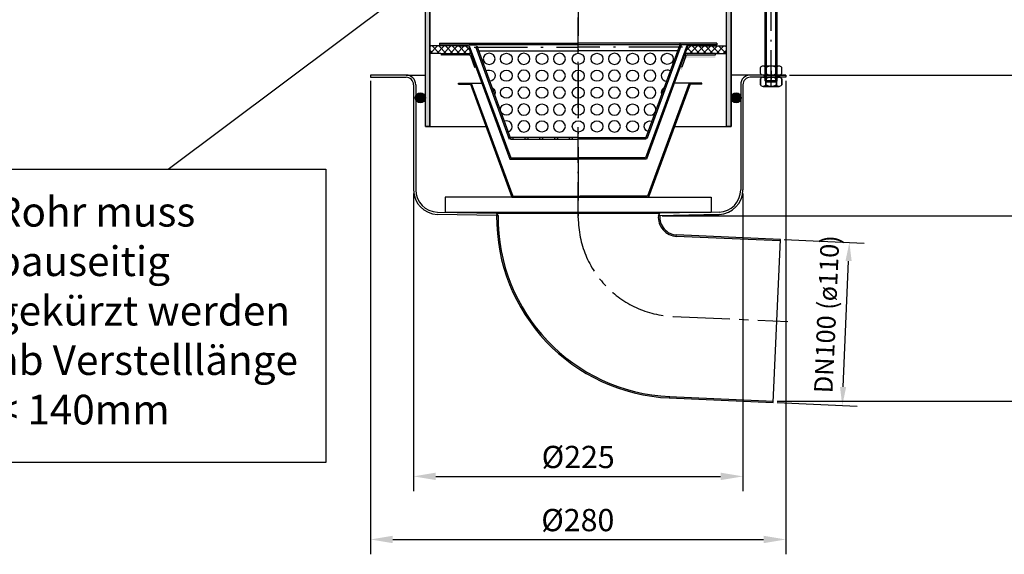
# Model space of a CAD drawing. Units: inches. Extents: x 1476 to 7688, y -2529 to -389.
# Drawn here: x 6510 to 7174, y -1273 to -912 of the extents above; entities that cross this region are included whole.
import ezdxf

# ---------------------------------------------------------------- set-up
doc = ezdxf.new("R2010")
doc.units = ezdxf.units.IN
for name, pattern in [('ACAD_ISO10W100', [18.5, 12, -3, 0.5, -3]), ('MITTE', [2, 1.25, -0.25, 0.25, -0.25]), ('MITTE2', [28.575, 19.05, -3.175, 3.175, -3.175])]:
    doc.linetypes.add(name, pattern=pattern)
for name, color, linetype in [('02', 1, 'Continuous'), ('09', 4, 'MITTE'), ('MITTE', 5, 'ACAD_ISO10W100')]:
    doc.layers.add(name, color=color, linetype=linetype)
doc.styles.get("Standard").update_dxf_attribs({"font": 'arial.ttf'})
doc.dimstyles.get("Standard").update_dxf_attribs({"dimtxt": 0.18, "dimasz": 0.18, "dimexe": 0.18, "dimexo": 0.0625, "dimgap": 0.09, "dimtad": 0, "dimtih": 1, "dimtoh": 1, "dimdec": 4, "dimzin": 0, "dimdsep": 46, "dimtxsty": 'Standard', "dimcen": 0.09, "dimadec": 0, "dimazin": 0, "dimtfac": 1, "dimtdec": 4, "dimtofl": 0, "dimtmove": 0, "dimatfit": 3, "dimfxl": 1, "dimtolj": 1, "dimtzin": 0, "dimarcsym": 0})
doc.dimstyles.new('Standard$0', dxfattribs={"dimtxt": 0.18, "dimasz": 0.18, "dimexe": 0.18, "dimexo": 0.0625, "dimgap": 0.09, "dimtad": 0, "dimtih": 1, "dimtoh": 1, "dimdec": 4, "dimzin": 0, "dimdsep": 46, "dimtxsty": 'Standard', "dimcen": 0.09, "dimadec": 0, "dimazin": 0, "dimtfac": 1, "dimtdec": 4, "dimtofl": 0, "dimtmove": 0, "dimatfit": 3, "dimfxl": 1, "dimtolj": 1, "dimtzin": 0, "dimarcsym": 0})

# ---------------------------------------------------------------- blocks, each defined once
blk = doc.blocks.new('*D29')
at = {"color": 1, "linetype": 'ByBlock', "lineweight": -2, "transparency": 16777216}
for p, q in [((6775.48, -1029.39), (6775.48, -1230)), ((6997.48, -1029.39), (6997.48, -1230)), ((6790.48, -1220), (6982.48, -1220))]:
    blk.add_line(p, q, dxfattribs=at)
at = {"color": 1, "transparency": 16777216}
for points in [[(6790.48, -1217.5), (6790.48, -1222.5), (6775.48, -1220)], [(6982.48, -1217.5), (6982.48, -1222.5), (6997.48, -1220)]]:
    blk.add_solid(points, dxfattribs=at)
at = {"layer": 'DEFPOINTS', "color": 0, "transparency": 16777216}
for p in [(6775.48, -1026.89), (6997.48, -1026.89), (6997.48, -1220)]:
    blk.add_point(p, dxfattribs=at)
at = {"color": 2, "transparency": 16777216, "insert": (6886.48, -1206.92), "char_height": 15, "attachment_point": 5}
blk.add_mtext('\\A1;%%c225', dxfattribs=at)
blk = doc.blocks.new('M8 L160')
for p, q in [((8382.21, 1257.33), (8381.41, 1256.53)), ((8381.41, 1098.13), (8381.41, 1256.53)), ((8388.61, 1257.33), (8382.21, 1257.33)), ((8389.41, 1256.53), (8388.61, 1257.33)), ((8382.21, 1097.33), (8381.41, 1098.13)), ((8388.61, 1097.33), (8382.21, 1097.33)), ((8389.41, 1098.13), (8388.61, 1097.33))]:
    blk.add_line(p, q)
blk.add_lwpolyline([(8389.41, 1098.13), (8389.41, 1256.53)])
at = {"layer": '02'}
for p, q in [((8389.41, 1256.53), (8381.41, 1256.53)), ((8382.21, 1097.33), (8382.21, 1257.33)), ((8388.61, 1097.33), (8388.61, 1257.33)), ((8389.41, 1098.13), (8381.41, 1098.13))]:
    blk.add_line(p, q, dxfattribs=at)
at = {"layer": 'MITTE', "ltscale": 2}
blk.add_line((8385.41, 1094.82), (8385.41, 1260.33), dxfattribs=at)
blk = doc.blocks.new('*D30')
at = {"color": 1, "linetype": 'ByBlock', "lineweight": -2, "transparency": 16777216}
for p, q in [((7025.33, -1060.4), (7079.25, -1062.76)), ((7065.01, -1159.73), (7068.72, -1074.81)), ((7020.53, -1170.3), (7074.46, -1172.65))]:
    blk.add_line(p, q, dxfattribs=at)
at = {"color": 1, "transparency": 16777216}
for points in [[(7066.64, -1074.72), (7070.8, -1074.9), (7069.26, -1062.32)], [(7062.93, -1159.63), (7067.09, -1159.82), (7064.46, -1172.21)]]:
    blk.add_solid(points, dxfattribs=at)
at = {"layer": 'DEFPOINTS', "color": 0, "transparency": 16777216}
for p in [(7022.83, -1060.29), (7069.26, -1062.32), (7018.03, -1170.19)]:
    blk.add_point(p, dxfattribs=at)
at = {"color": 2, "transparency": 16777216, "insert": (7053.95, -1110.65), "char_height": 12.5, "attachment_point": 5, "rotation": 87.5}
blk.add_mtext('\\A1;DN100 (ø110)', dxfattribs=at)
blk = doc.blocks.new('*D67')
at = {"color": 1, "linetype": 'ByBlock', "lineweight": -2, "transparency": 16777216}
for p, q in [((7135.98, -649.06), (7325.27, -649.06)), ((7315.27, -1154.19), (7315.27, -664.06)), ((7020.5, -1169.19), (7325.27, -1169.19))]:
    blk.add_line(p, q, dxfattribs=at)
at = {"color": 1, "transparency": 16777216}
for points in [[(7312.77, -664.06), (7317.77, -664.06), (7315.27, -649.06)], [(7312.77, -1154.19), (7317.77, -1154.19), (7315.27, -1169.19)]]:
    blk.add_solid(points, dxfattribs=at)
at = {"layer": 'DEFPOINTS', "color": 0, "transparency": 16777216}
for p in [(7133.48, -649.06), (7315.27, -649.06), (7018, -1169.19)]:
    blk.add_point(p, dxfattribs=at)
at = {"color": 2, "transparency": 16777216, "insert": (7302.6, -879.26), "char_height": 15, "attachment_point": 5, "rotation": 90}
blk.add_mtext('\\A1;370 - 520', dxfattribs=at)
blk = doc.blocks.new('*D68')
at = {"color": 1, "linetype": 'ByBlock', "lineweight": -2, "transparency": 16777216}
for p, q in [((6991.98, -749.06), (7217.3, -749.06)), ((7207.3, -934.46), (7207.3, -764.06)), ((7028.98, -949.46), (7217.3, -949.46))]:
    blk.add_line(p, q, dxfattribs=at)
at = {"color": 1, "transparency": 16777216}
for points in [[(7204.8, -764.06), (7209.8, -764.06), (7207.3, -749.06)], [(7204.8, -934.46), (7209.8, -934.46), (7207.3, -949.46)]]:
    blk.add_solid(points, dxfattribs=at)
at = {"layer": 'DEFPOINTS', "color": 0, "transparency": 16777216}
for p in [(6989.48, -749.06), (7207.3, -749.06), (7026.48, -949.46)]:
    blk.add_point(p, dxfattribs=at)
at = {"color": 2, "transparency": 16777216, "insert": (7194.64, -834.26), "char_height": 15, "attachment_point": 5, "rotation": 90}
blk.add_mtext('\\A1;50 - 200', dxfattribs=at)
blk = doc.blocks.new('*D70')
at = {"color": 1, "linetype": 'ByBlock', "lineweight": -2, "transparency": 16777216}
for p, q in [((7135.98, -649.06), (7277.11, -649.06)), ((7267.11, -1029.45), (7267.11, -664.06)), ((6942.98, -1044.45), (7277.11, -1044.45))]:
    blk.add_line(p, q, dxfattribs=at)
at = {"color": 1, "transparency": 16777216}
for points in [[(7264.61, -664.06), (7269.61, -664.06), (7267.11, -649.06)], [(7264.61, -1029.45), (7269.61, -1029.45), (7267.11, -1044.45)]]:
    blk.add_solid(points, dxfattribs=at)
at = {"layer": 'DEFPOINTS', "color": 0, "transparency": 16777216}
for p in [(7133.48, -649.06), (7267.11, -649.06), (6940.48, -1044.45)]:
    blk.add_point(p, dxfattribs=at)
at = {"color": 2, "transparency": 16777216, "insert": (7254.45, -846.76), "char_height": 15, "attachment_point": 5, "rotation": 90}
blk.add_mtext('\\A1;245 - 395', dxfattribs=at)
blk = doc.blocks.new('*D71')
at = {"color": 1, "linetype": 'ByBlock', "lineweight": -2, "transparency": 16777216}
for p, q in [((7028.98, -949.46), (7217.3, -949.46)), ((7207.3, -964.46), (7207.3, -1029.45)), ((6942.98, -1044.45), (7217.3, -1044.45))]:
    blk.add_line(p, q, dxfattribs=at)
at = {"color": 1, "transparency": 16777216}
for points in [[(7204.8, -964.46), (7209.8, -964.46), (7207.3, -949.46)], [(7204.8, -1029.45), (7209.8, -1029.45), (7207.3, -1044.45)]]:
    blk.add_solid(points, dxfattribs=at)
at = {"layer": 'DEFPOINTS', "color": 0, "transparency": 16777216}
for p in [(7026.48, -949.46), (6940.48, -1044.45), (7207.3, -1044.45)]:
    blk.add_point(p, dxfattribs=at)
at = {"color": 2, "transparency": 16777216, "insert": (7194.64, -996.96), "char_height": 15, "attachment_point": 5, "rotation": 90}
blk.add_mtext('\\A1;95', dxfattribs=at)
blk = doc.blocks.new('*D84')
at = {"color": 1, "linetype": 'ByBlock', "lineweight": -2, "transparency": 16777216}
for p, q in [((6746.48, -953.46), (6746.48, -1272.54)), ((7026.48, -953.46), (7026.48, -1272.54)), ((6761.48, -1262.54), (7011.48, -1262.54))]:
    blk.add_line(p, q, dxfattribs=at)
at = {"color": 1, "transparency": 16777216}
for points in [[(6761.48, -1260.04), (6761.48, -1265.04), (6746.48, -1262.54)], [(7011.48, -1260.04), (7011.48, -1265.04), (7026.48, -1262.54)]]:
    blk.add_solid(points, dxfattribs=at)
at = {"layer": 'DEFPOINTS', "color": 0, "transparency": 16777216}
for p in [(6746.48, -950.96), (7026.48, -950.96), (7026.48, -1262.54)]:
    blk.add_point(p, dxfattribs=at)
at = {"color": 2, "transparency": 16777216, "insert": (6886.21, -1249.46), "char_height": 15, "attachment_point": 5}
blk.add_mtext('\\A1;%%C280', dxfattribs=at)

msp = doc.modelspace()

# ---------------------------------------------------------------- hatches: boundary and pattern name
h = msp.add_hatch(color=256)
h.dxf.hatch_style = 1
h.paths.add_polyline_path([(6989.482, -749.063), (6986.482, -749.063), (6986.482, -984.063), (6989.482, -984.063)])
h.paths.add_polyline_path([(6786.482, -749.063), (6783.482, -749.063), (6783.482, -984.063), (6786.482, -984.063)])
for points in [[(6817.982, -928.065), (6792.982, -928.065), (6792.982, -929.065), (6817.982, -929.065)], [(6979.982, -928.065), (6954.982, -928.065), (6954.982, -929.065), (6979.982, -929.065)], [(6805.854, -954.865), (6814.413, -954.865), (6842.413, -1031.065), (6933.296, -1031.065), (6961.296, -954.865), (6969.854, -954.865), (6969.854, -955.665), (6961.854, -955.665), (6933.854, -1031.865), (6841.854, -1031.865), (6813.854, -955.665), (6805.854, -955.665)], [(6776.982, -963.443), (6776.982, -966.235, 0.8079958), (6783.482, -964.839, 0.8079958)], [(6995.982, -963.443), (6995.982, -966.235, -0.8079958), (6989.482, -964.839, -0.8079958)]]:
    msp.add_hatch(color=256).paths.add_polyline_path(points)
h = msp.add_hatch(color=256)
h.paths.add_polyline_path([(6818.638, -930.565), (6817.574, -930.565), (6821.774, -942.104), (6822.713, -941.762)])
h.paths.add_polyline_path([(6825.45, -949.279), (6824.51, -949.621), (6825.194, -951.501), (6826.134, -951.159)])
h.paths.add_polyline_path([(6828.87, -958.676), (6827.93, -959.018), (6828.614, -960.898), (6829.554, -960.556)])
h.paths.add_polyline_path([(6832.29, -968.073), (6831.35, -968.415), (6832.034, -970.294), (6832.974, -969.952)])
h.paths.add_polyline_path([(6835.71, -977.47), (6834.771, -977.812), (6835.455, -979.691), (6836.394, -979.349)])
h.paths.add_polyline_path([(6839.13, -986.867), (6838.191, -987.209), (6839.901, -991.907), (6840.841, -991.565)])
h.paths.add_polyline_path([(6818.638, -930.565), (6818.092, -929.065), (6817.153, -929.407), (6817.574, -930.565)])
h.paths.add_polyline_path([(6955.812, -929.407), (6954.872, -929.065), (6954.326, -930.565), (6955.39, -930.565)])
h.paths.add_polyline_path([(6955.39, -930.565), (6954.326, -930.565), (6950.251, -941.762), (6951.191, -942.104)])
h.paths.add_polyline_path([(6946.831, -951.159), (6947.771, -951.501), (6948.455, -949.621), (6947.515, -949.279)])
h.paths.add_polyline_path([(6943.411, -960.556), (6944.35, -960.898), (6945.034, -959.018), (6944.095, -958.676)])
h.paths.add_polyline_path([(6939.99, -969.952), (6940.93, -970.294), (6941.614, -968.415), (6940.674, -968.073)])
h.paths.add_polyline_path([(6938.194, -977.812), (6937.254, -977.47), (6936.57, -979.349), (6937.51, -979.691)])
h.paths.add_polyline_path([(6932.124, -991.565), (6933.064, -991.907), (6934.774, -987.209), (6933.834, -986.867)])
h = msp.add_hatch()
h.set_pattern_fill('ANSI37', color=256, style=0)
h.set_pattern_definition([(45, (6001.851, -1378.4334), (-2.245064, 2.245064), []), (135, (6001.851, -1378.4334), (-2.245064, -2.245064), [])])
h.paths.add_polyline_path([(6814.32, -934.865), (6812.482, -929.865), (6804.482, -929.865), (6786.482, -929.865), (6786.482, -934.865), (6793.982, -934.865)])
h.paths.add_polyline_path([(6960.482, -929.865), (6958.645, -934.865), (6978.982, -934.865), (6986.482, -934.865), (6986.482, -929.865), (6968.482, -929.865)])
h = msp.add_hatch(color=256)
edge = h.paths.add_edge_path()
edge.add_line((6807.482, -935.581), (6812.924, -935.581))
edge.add_ellipse((6812.924, -937.581), major_axis=(-1.414, 1.414), ratio=1, start_angle=245.176061, end_angle=315, ccw=False)
edge.add_line((6814.801, -936.891), (6817.62, -944.562))
edge.add_line((6817.62, -944.562), (6816.681, -944.907))
edge.add_line((6816.681, -944.907), (6813.862, -937.236))
edge.add_ellipse((6812.924, -937.581), major_axis=(0.707, 0.707), ratio=1, start_angle=335.176061, end_angle=405)
edge.add_line((6812.924, -936.581), (6807.482, -936.581))
edge.add_line((6807.482, -936.581), (6807.482, -935.581))
h.paths.add_polyline_path([(6793.982, -935.581), (6807.482, -935.581), (6807.482, -936.581), (6793.982, -936.581)])
h = msp.add_hatch(color=256)
edge = h.paths.add_edge_path()
edge.add_line((6960.041, -936.739), (6965.482, -936.739))
edge.add_line((6965.482, -936.739), (6965.482, -937.739))
edge.add_line((6965.482, -937.739), (6960.041, -937.739))
edge.add_ellipse((6960.041, -938.739), major_axis=(0.707, 0.707), ratio=1, start_angle=45, end_angle=114.823939)
edge.add_line((6959.102, -938.394), (6956.284, -946.064))
edge.add_line((6956.284, -946.064), (6955.345, -945.719))
edge.add_line((6955.345, -945.719), (6958.164, -938.049))
edge.add_ellipse((6960.041, -938.739), major_axis=(-1.414, 1.414), ratio=1, start_angle=-45, end_angle=24.823939, ccw=False)
h.paths.add_polyline_path([(6965.482, -936.739), (6978.982, -936.739), (6978.982, -937.739), (6965.482, -937.739)])
h = msp.add_hatch()
h.set_pattern_fill('ANSI31', color=256)
h.set_pattern_definition([(45, (1569.171, -2380.0416), (-2.245064, 2.245064), [])])
h.paths.add_polyline_path([(7026.482, -949.464), (7021.232, -949.464), (7021.232, -950.964), (7026.482, -950.964)])
h = msp.add_hatch(color=256)
h.paths.add_polyline_path([(6842.482, -991.565), (6840.841, -991.565), (6840.841, -992.565), (6842.482, -992.565)])
h.paths.add_polyline_path([(6850.482, -991.565), (6850.482, -992.565), (6852.482, -992.565), (6852.482, -991.565)])
h.paths.add_polyline_path([(6862.482, -991.565), (6860.482, -991.565), (6860.482, -992.565), (6862.482, -992.565)])
h.paths.add_polyline_path([(6872.482, -991.565), (6870.482, -991.565), (6870.482, -992.565), (6872.482, -992.565)])
h.paths.add_polyline_path([(6880.482, -991.565), (6880.482, -992.565), (6882.482, -992.565), (6882.482, -991.565)])
h.paths.add_polyline_path([(6892.482, -991.565), (6890.482, -991.565), (6890.482, -992.565), (6892.482, -992.565)])
h.paths.add_polyline_path([(6900.482, -991.565), (6900.482, -992.565), (6902.482, -992.565), (6902.482, -991.565)])
h.paths.add_polyline_path([(6910.482, -991.565), (6910.482, -992.565), (6912.482, -992.565), (6912.482, -991.565)])
h.paths.add_polyline_path([(6920.482, -991.565), (6920.482, -992.565), (6922.482, -992.565), (6922.482, -991.565)])
h.paths.add_polyline_path([(6930.482, -991.565), (6930.482, -992.565), (6932.124, -992.565), (6932.124, -991.565)])
h = msp.add_hatch(color=256)
h.paths.add_polyline_path([(6952.619, -1057.229, -0.4218805), (6941.535, -1044.08), (6941.482, -1044.081), (6940.528, -1044.108, 0.4193529), (6952.562, -1058.227), (7022.71, -1061.29), (7022.754, -1060.291)])
h.paths.add_polyline_path([(6832.487, -1044.109), (6831.487, -1044.081, 0.403476), (6947.821, -1167.124), (7017.956, -1170.186), (7017.999, -1169.187), (6947.866, -1166.125, -0.4034297)])

# ---------------------------------------------------------------- linework, layer by layer
for p, q in [((6783.482, -984.063), (6783.482, -749.063)), ((6786.482, -984.063), (6786.482, -749.063)), ((6986.482, -984.063), (6986.482, -749.063)), ((6989.482, -984.063), (6989.482, -749.063)), ((6610.131, -1012.838), (6785.608, -881.3)), ((6792.982, -928.065), (6886.482, -928.065)), ((6792.982, -928.065), (6792.982, -929.065)), ((6792.982, -929.065), (6817.982, -929.065)), ((6804.482, -929.065), (6813.041, -929.065)), ((6804.482, -929.865), (6804.482, -929.065)), ((6959.924, -929.065), (6813.041, -929.065)), ((6818.092, -929.065), (6817.153, -929.407)), ((6817.982, -928.065), (6817.982, -929.065)), ((6979.982, -928.065), (6886.482, -928.065)), ((6959.924, -929.065), (6931.924, -1005.265)), ((6954.872, -929.065), (6932.124, -991.565)), ((6954.872, -929.065), (6955.812, -929.407)), ((6954.982, -928.065), (6954.982, -929.065)), ((6979.982, -929.065), (6954.982, -929.065)), ((6968.482, -929.065), (6959.924, -929.065)), ((6968.482, -929.865), (6968.482, -929.065)), ((6979.982, -928.065), (6979.982, -929.065)), ((6804.482, -929.865), (6786.482, -929.865)), ((6786.482, -929.865), (6786.482, -934.865)), ((6793.982, -934.865), (6786.482, -934.865)), ((6793.982, -934.865), (6814.32, -934.865)), ((6804.482, -929.865), (6812.482, -929.865)), ((6812.482, -930.581), (6840.482, -1006.065)), ((6813.041, -929.781), (6841.041, -1005.265)), ((6817.153, -930.123), (6839.901, -992.623)), ((6818.092, -929.781), (6840.841, -992.281)), ((6819.548, -933.065), (6886.482, -933.065)), ((6953.416, -933.065), (6886.482, -933.065)), ((6960.482, -929.865), (6932.482, -1006.065)), ((6955.812, -929.407), (6933.064, -991.907)), ((6978.982, -934.865), (6958.645, -934.865)), ((6968.482, -929.865), (6960.482, -929.865)), ((6968.482, -929.865), (6986.482, -929.865)), ((6978.982, -934.865), (6986.482, -934.865)), ((6978.982, -935.865), (6978.982, -934.865)), ((6986.482, -934.865), (6986.482, -929.865)), ((6812.982, -935.865), (6793.982, -935.865)), ((6813.862, -936.52), (6816.681, -944.191)), ((6822.713, -941.762), (6821.774, -942.104)), ((6950.251, -941.762), (6951.191, -942.104)), ((6959.102, -936.52), (6956.284, -944.191)), ((6959.982, -935.865), (6978.982, -935.865)), ((6816.681, -944.191), (6817.62, -943.846)), ((6956.284, -944.191), (6955.345, -943.846)), ((7009.282, -948.464), (7009.282, -944.364)), ((7021.882, -943.364), (7011.082, -943.364)), ((7012.882, -948.464), (7012.882, -944.364)), ((7020.082, -948.464), (7020.082, -944.364)), ((7023.682, -948.464), (7023.682, -944.364)), ((6746.482, -949.464), (6746.482, -950.964)), ((6746.482, -949.464), (6746.482, -950.964)), ((6770.482, -949.464), (6746.482, -949.464)), ((6746.482, -949.464), (6746.482, -950.964)), ((6746.482, -950.964), (6770.482, -950.964)), ((6770.482, -949.464), (6783.482, -949.464)), ((6805.854, -954.865), (6814.413, -954.865)), ((6805.854, -955.665), (6805.854, -954.865)), ((6814.413, -954.865), (6842.413, -1031.065)), ((6814.413, -954.865), (6822.521, -954.865)), ((6825.45, -949.279), (6824.51, -949.621)), ((6826.134, -951.159), (6825.194, -951.501)), ((6961.296, -954.865), (6933.296, -1031.065)), ((6946.831, -951.159), (6947.771, -951.501)), ((6947.515, -949.279), (6948.455, -949.621)), ((6961.296, -954.865), (6950.444, -954.865)), ((6969.854, -954.865), (6961.296, -954.865)), ((6969.854, -955.665), (6969.854, -954.865)), ((7026.482, -949.464), (6989.482, -949.464)), ((7026.482, -950.964), (7002.482, -950.964)), ((7009.282, -956.064), (7009.282, -951.964)), ((7009.282, -951.964), (7009.282, -956.064)), ((7021.882, -949.464), (7011.082, -949.464)), ((7021.882, -950.964), (7011.082, -950.964)), ((7011.082, -950.964), (7021.882, -950.964)), ((7021.882, -950.964), (7011.082, -950.964)), ((7021.882, -950.964), (7011.082, -950.964)), ((7011.732, -949.464), (7011.732, -950.964)), ((7011.732, -949.464), (7011.732, -950.964)), ((7012.096, -949.464), (7026.482, -949.464)), ((7012.882, -956.064), (7012.882, -951.964)), ((7012.882, -951.964), (7012.882, -956.064)), ((7020.082, -956.064), (7020.082, -951.964)), ((7020.082, -951.964), (7020.082, -956.064)), ((7021.232, -950.964), (7021.232, -949.464)), ((7021.232, -950.964), (7021.232, -949.464)), ((7023.682, -956.064), (7023.682, -951.964)), ((7023.682, -951.964), (7023.682, -956.064)), ((7026.482, -949.464), (7026.482, -950.964)), ((6775.482, -955.964), (6775.482, -1026.889)), ((6776.982, -955.964), (6776.982, -1026.871)), ((6805.854, -955.665), (6813.854, -955.665)), ((6813.854, -955.665), (6841.854, -1031.865)), ((6828.87, -958.676), (6827.93, -959.018)), ((6829.554, -960.556), (6828.614, -960.898)), ((6961.854, -955.665), (6933.854, -1031.865)), ((6943.411, -960.556), (6944.35, -960.898)), ((6944.095, -958.676), (6945.034, -959.018)), ((6969.854, -955.665), (6961.854, -955.665)), ((6995.982, -955.964), (6995.982, -1026.871)), ((6997.482, -955.964), (6997.482, -1026.889)), ((7021.882, -957.064), (7011.082, -957.064)), ((7011.082, -957.064), (7021.882, -957.064)), ((6832.29, -968.073), (6831.35, -968.415)), ((6940.674, -968.073), (6941.614, -968.415)), ((6832.974, -969.952), (6832.034, -970.294)), ((6939.99, -969.952), (6940.93, -970.294)), ((6835.71, -977.47), (6834.771, -977.812)), ((6836.394, -979.349), (6835.455, -979.691)), ((6936.57, -979.349), (6937.51, -979.691)), ((6937.254, -977.47), (6938.194, -977.812)), ((6783.482, -984.063), (6824.289, -984.063)), ((6839.13, -986.867), (6838.191, -987.209)), ((6933.834, -986.867), (6934.774, -987.209)), ((6951.419, -984.063), (6989.482, -984.063)), ((6840.841, -991.565), (6839.901, -991.907)), ((6886.482, -991.565), (6840.841, -991.565)), ((6840.841, -991.565), (6840.841, -992.565)), ((6840.841, -992.565), (6886.482, -992.565)), ((6842.482, -991.565), (6842.482, -992.565)), ((6850.482, -991.565), (6850.482, -992.565)), ((6852.482, -991.565), (6852.482, -992.565)), ((6860.482, -991.565), (6860.482, -992.565)), ((6862.482, -991.565), (6862.482, -992.565)), ((6870.482, -991.565), (6870.482, -992.565)), ((6872.482, -991.565), (6872.482, -992.565)), ((6880.482, -991.565), (6880.482, -992.565)), ((6882.482, -991.565), (6882.482, -992.565)), ((6886.482, -991.565), (6932.124, -991.565)), ((6932.124, -992.565), (6886.482, -992.565)), ((6890.482, -991.565), (6890.482, -992.565)), ((6892.482, -991.565), (6892.482, -992.565)), ((6900.482, -991.565), (6900.482, -992.565)), ((6902.482, -991.565), (6902.482, -992.565)), ((6910.482, -991.565), (6910.482, -992.565)), ((6912.482, -991.565), (6912.482, -992.565)), ((6920.482, -991.565), (6920.482, -992.565)), ((6922.482, -991.565), (6922.482, -992.565)), ((6930.482, -991.565), (6930.482, -992.565)), ((6932.124, -991.565), (6932.124, -992.565)), ((6932.124, -991.565), (6933.064, -991.907)), ((6840.482, -1006.065), (6886.482, -1006.065)), ((6841.041, -1005.265), (6886.482, -1005.265)), ((6931.924, -1005.265), (6886.482, -1005.265)), ((6932.482, -1006.065), (6886.482, -1006.065)), ((6841.854, -1031.865), (6796.854, -1031.865)), ((6796.854, -1031.865), (6796.854, -1041.865)), ((6841.854, -1031.865), (6933.854, -1031.865)), ((6842.413, -1031.065), (6887.854, -1031.065)), ((6923.854, -1031.865), (6877.854, -1031.865)), ((6933.296, -1031.065), (6887.854, -1031.065)), ((6931.11, -1031.865), (6976.11, -1031.865)), ((6976.11, -1031.865), (6976.11, -1041.865)), ((6791.57, -1041.865), (6831.487, -1042.501)), ((6796.854, -1041.865), (6976.11, -1041.865)), ((6981.395, -1041.865), (6941.528, -1042.5)), ((6831.487, -1044.081), (6791.552, -1043.383)), ((6831.487, -1042.501), (6941.528, -1042.5)), ((6832.487, -1044.109), (6831.487, -1042.501)), ((6831.487, -1044.07), (6832.487, -1044.109)), ((6981.413, -1043.383), (6940.482, -1044.451)), ((6940.528, -1044.108), (6941.528, -1042.5)), ((6941.528, -1044.068), (6940.528, -1044.108)), ((6941.528, -1044.08), (6981.413, -1043.383)), ((7022.71, -1061.29), (6952.576, -1058.228)), ((7022.754, -1060.291), (6952.619, -1057.229)), ((7017.956, -1170.186), (7022.754, -1060.291)), ((6947.821, -1167.124), (7017.956, -1170.186)), ((6947.865, -1166.125), (7017.999, -1169.187))]:
    msp.add_line(p, q)
for points in [[(6783.482, -749.063), (6786.482, -749.063), (6786.482, -984.063), (6783.482, -984.063)], [(6989.482, -984.063), (6986.482, -984.063), (6986.482, -749.063), (6989.482, -749.063)], [(6456.115, -1012.838), (6716.389, -1012.838), (6716.389, -1210.613), (6456.115, -1210.613)]]:
    msp.add_lwpolyline(points, close=True)
for centre in [(6780.082, -964.839), (6992.882, -964.839)]:
    msp.add_circle(centre, 3.4)
for centre, radius, start, end in [((6812.924, -936.865), 2, 20.176061, 90), ((6960.041, -936.865), 2, 90, 159.823939), ((6812.924, -936.865), 1, 20.176061, 90), ((6960.041, -936.865), 1, 90, 159.823939), ((7011.082, -945.484), 2.12, 31.890792, 148.109208), ((7011.082, -947.344), 2.12, 211.890792, 328.109208), ((7016.482, -950.344), 6.98, 58.951778, 121.048222), ((7016.482, -942.484), 6.98, 238.951778, 301.048222), ((7021.882, -945.484), 2.12, 31.890792, 148.109208), ((7021.882, -947.344), 2.12, 211.890792, 328.109208), ((6770.482, -955.964), 6.5, 0, 90), ((6770.482, -955.964), 5, 0, 90), ((7002.482, -955.964), 6.5, 90, 180), ((7002.482, -955.964), 5, 90, 180), ((7011.082, -953.084), 2.12, 31.890792, 148.109208), ((7011.082, -953.084), 2.12, 31.890792, 148.109208), ((7016.482, -957.944), 6.98, 58.951778, 121.048222), ((7016.482, -957.944), 6.98, 58.951778, 121.048222), ((7021.882, -953.084), 2.12, 31.890792, 148.109208), ((7021.882, -953.084), 2.12, 31.890792, 148.109208), ((7011.082, -954.944), 2.12, 211.890792, 328.109208), ((7011.082, -954.944), 2.12, 211.890792, 328.109208), ((7016.482, -950.084), 6.98, 238.951778, 301.048222), ((7016.482, -950.084), 6.98, 238.951778, 301.048222), ((7021.882, -954.944), 2.12, 211.890792, 328.109208), ((7021.882, -954.944), 2.12, 211.890792, 328.109208), ((6791.982, -1026.889), 16.5, 180, 268.505666), ((6791.982, -1026.871), 15, 180, 268.42345), ((6980.982, -1026.871), 15, 271.57655, 0), ((6980.982, -1026.889), 16.5, 271.494334, 0), ((6953.482, -1045.255), 122, 179.448785, 267.5), ((6953.482, -1045.255), 121, 179.457259, 267.5), ((6953.482, -1045.255), 13.005, 174.937509, 267.5), ((6953.482, -1045.255), 12.005, 174.381666, 267.5)]:
    msp.add_arc(centre, radius, start, end)
at = {"extrusion": (0, 0, -1)}
for centre in [(6826.482, -938.52), (6849.858, -938.52), (6873.833, -938.52), (6910.909, -938.52), (6934.901, -938.52), (6849.858, -949.917), (6873.833, -949.917), (6910.909, -949.917), (6934.901, -949.917), (6849.858, -961.314), (6873.833, -961.314), (6910.909, -961.314), (6934.901, -961.314), (6849.858, -972.711), (6873.833, -972.711), (6910.909, -972.711), (6934.901, -972.711), (6849.858, -984.108), (6873.833, -984.108), (6910.909, -984.108)]:
    msp.add_ellipse(centre, major_axis=(4, 0), ratio=0.9396926, dxfattribs=at)
for centre in [(6838.063, -938.52), (6862.056, -938.52), (6886.482, -938.52), (6899.132, -938.52), (6923.107, -938.52), (6946.482, -938.52), (6838.063, -949.917), (6862.056, -949.917), (6886.482, -949.917), (6899.132, -949.917), (6923.107, -949.917), (6838.063, -961.314), (6862.056, -961.314), (6886.482, -961.314), (6899.132, -961.314), (6923.107, -961.314), (6838.063, -972.711), (6862.056, -972.711), (6886.482, -972.711), (6899.132, -972.711), (6923.107, -972.711), (6862.056, -984.108), (6886.482, -984.108), (6899.132, -984.108), (6923.107, -984.108)]:
    msp.add_ellipse(centre, major_axis=(-4, 0), ratio=0.9396926)
for centre, start_param, end_param in [((6826.482, -949.917), 4.1923673, 7.7149069), ((6826.482, -961.314), 5.296767, 6.6105072), ((6934.901, -984.108), 1.9152819, 5.0269998)]:
    msp.add_ellipse(centre, major_axis=(4, 0), ratio=0.9396926, start_param=start_param, end_param=end_param, dxfattribs=at)
for centre, start_param, end_param in [((6946.482, -949.917), 4.1923673, 7.7149069), ((6946.482, -961.314), 5.296767, 6.6105072), ((6838.063, -984.108), 1.9152819, 5.0269998)]:
    msp.add_ellipse(centre, major_axis=(-4, 0), ratio=0.9396926, start_param=start_param, end_param=end_param)
at = {"layer": '09'}
msp.add_line((7016.482, -946.57), (7016.482, -954.015), dxfattribs=at)
at = {"layer": 'DEFPOINTS', "color": 0, "linetype": 'ByBlock'}
for p in [(6817.028, -929.065), (6955.936, -929.065)]:
    msp.add_point(p, dxfattribs=at)
at = {"layer": 'MITTE', "ltscale": 2}
msp.add_line((6886.482, -1045.595), (6886.482, -639.473), dxfattribs=at)
at = {"layer": 'MITTE', "ltscale": 3}
for p, q in [((6886.482, -776.04), (6886.482, -1045.595)), ((6816.298, -930.565), (6886.482, -930.565)), ((6956.666, -930.565), (6886.482, -930.565))]:
    msp.add_line(p, q, dxfattribs=at)
at = {"layer": 'MITTE', "linetype": 'MITTE2', "ltscale": 2}
msp.add_line((6950.56, -1112.191), (7027.783, -1115.563), dxfattribs=at)
msp.add_arc((6953.475, -1045.261), 66.994, 180.285551, 267.505915, dxfattribs=at)

# ---------------------------------------------------------------- block references
msp.add_blockref('M8 L160', (-1368.929, -2051.559))

# ---------------------------------------------------------------- texts
at = {"insert": (6493.931, -1031.619), "char_height": 20, "attachment_point": 1}
msp.add_mtext_dynamic_manual_height_columns('Rohr muss bauseitig gekürzt werden\\Pab Verstelllänge \\P< 140mm ', width=218.93407, gutter_width=75, heights=[0], dxfattribs=at)

# ---------------------------------------------------------------- dimensions: what is measured, and where the dimension line sits
for base, p1, p2, angle, text, dimstyle, override, picture, middle, dimtype in [((7267.113, -649.063), (6940.482, -1044.451), (7133.482, -649.063), 90, '245 - <>', 'Standard$0', {"dimscale": 5, "dimtxt": 3, "dimasz": 3, "dimexe": 2, "dimexo": 0.5, "dimgap": 1, "dimtad": 1, "dimtih": 0, "dimtoh": 0, "dimdec": 0, "dimzin": 8, "dimcen": 1, "dimclrd": 1, "dimclre": 1, "dimclrt": 2, "dimadec": 1, "dimazin": 2, "dimtdec": 2, "dimtofl": 1}, '*D70', (7267.113, -846.757), 160), ((7315.266, -649.063), (7017.999, -1169.187), (7133.482, -649.063), 90, '370 - <>', 'Standard$0', {"dimscale": 5, "dimtxt": 3, "dimasz": 3, "dimexe": 2, "dimexo": 0.5, "dimgap": 1, "dimtad": 1, "dimtih": 0, "dimtoh": 0, "dimdec": 0, "dimzin": 8, "dimcen": 1, "dimclrd": 1, "dimclre": 1, "dimclrt": 2, "dimadec": 1, "dimazin": 2, "dimtdec": 2, "dimtofl": 1}, '*D67', (7315.266, -879.259), 160), ((7207.302, -749.063), (7026.482, -949.464), (6989.482, -749.063), 90, '50 - <>', 'Standard$0', {"dimscale": 5, "dimtxt": 3, "dimasz": 3, "dimexe": 2, "dimexo": 0.5, "dimgap": 1, "dimtad": 1, "dimtih": 0, "dimtoh": 0, "dimdec": 0, "dimzin": 8, "dimcen": 1, "dimclrd": 1, "dimclre": 1, "dimclrt": 2, "dimadec": 1, "dimazin": 2, "dimtdec": 2, "dimtofl": 1}, '*D68', (7207.302, -834.264), 160), ((7069.263, -1062.322), (7018.03, -1170.186), (7022.828, -1060.294), 87.5, 'DN100 (ø110)', 'Standard', {"dimscale": 5, "dimtxt": 2.5, "dimasz": 2.5, "dimexe": 2, "dimexo": 0.5, "dimgap": 1, "dimtad": 1, "dimtih": 0, "dimtoh": 0, "dimdec": 2, "dimzin": 8, "dimcen": 1, "dimclrd": 1, "dimclre": 1, "dimclrt": 2, "dimadec": 1, "dimazin": 2, "dimtdec": 2, "dimtofl": 1}, '*D30', (7067.128, -1111.221), 161)]:
    dim = msp.add_linear_dim(base=base, p1=p1, p2=p2, angle=angle, text=text, dimstyle=dimstyle, override=override)
    dim.commit()
    dim.dimension.update_dxf_attribs({"geometry": picture, "text_midpoint": middle, "dimtype": dimtype})
for base, p1, p2, text, picture, middle in [((7026.482, -1262.535), (6746.482, -950.964), (7026.482, -950.964), '%%C280', '*D84', (6886.209, -1262.535)), ((6997.482, -1220.003), (6775.482, -1026.889), (6997.482, -1026.889), '%%c225', '*D29', (6886.482, -1220.003))]:
    dim = msp.add_linear_dim(base=base, p1=p1, p2=p2, text=text, dimstyle='Standard$0', override={"dimscale": 5, "dimtxt": 3, "dimasz": 3, "dimexe": 2, "dimexo": 0.5, "dimgap": 1, "dimtad": 1, "dimtih": 0, "dimtoh": 0, "dimdec": 0, "dimzin": 8, "dimcen": 1, "dimclrd": 1, "dimclre": 1, "dimclrt": 2, "dimadec": 1, "dimazin": 2, "dimtdec": 2, "dimtofl": 1})
    dim.commit()
    dim.dimension.update_dxf_attribs({"geometry": picture, "text_midpoint": middle, "dimtype": 160})
dim = msp.add_linear_dim(base=(7207.302, -1044.451), p1=(7026.482, -949.464), p2=(6940.482, -1044.451), angle=90, dimstyle='Standard$0', override={"dimscale": 5, "dimtxt": 3, "dimasz": 3, "dimexe": 2, "dimexo": 0.5, "dimgap": 1, "dimtad": 1, "dimtih": 0, "dimtoh": 0, "dimdec": 0, "dimzin": 8, "dimcen": 1, "dimclrd": 1, "dimclre": 1, "dimclrt": 2, "dimadec": 1, "dimazin": 2, "dimtdec": 2, "dimtofl": 1})
dim.commit()
dim.dimension.update_dxf_attribs({"geometry": '*D71', "text_midpoint": (7194.644, -996.957)})

doc.saveas('drawing.dxf')
